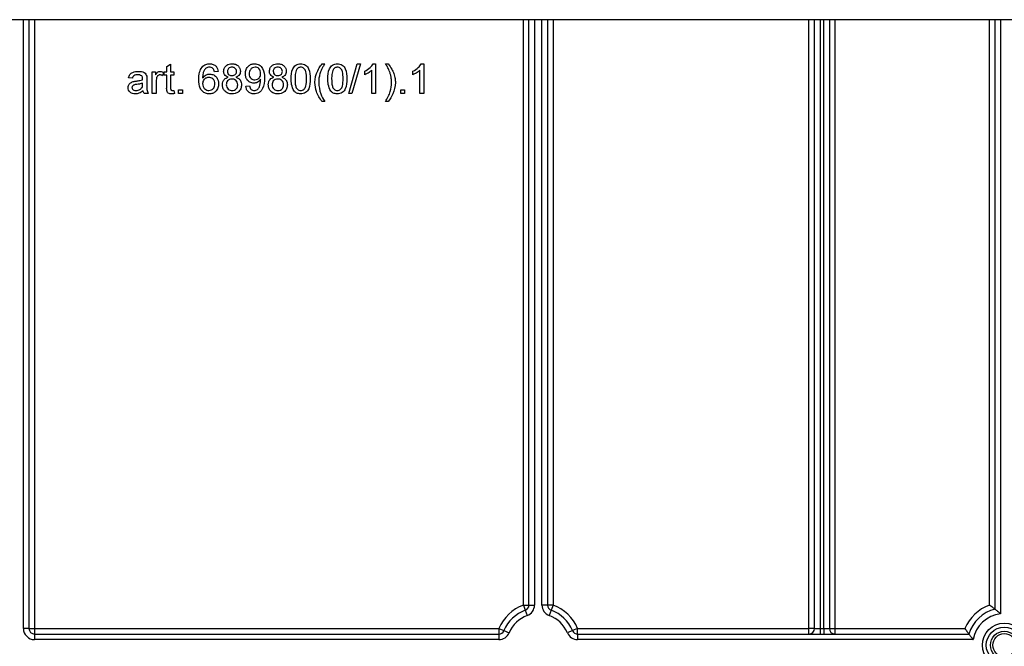
# Model space of a CAD drawing. Units: millimetres. Extents: x 7 to 419, y -29 to 291.
# Drawn here: x 109 to 135, y 232 to 248 of the extents above; entities that cross this region are included whole.
import ezdxf

# ---------------------------------------------------------------- set-up
doc = ezdxf.new("R2010")
doc.units = ezdxf.units.MM

msp = doc.modelspace()

# ---------------------------------------------------------------- linework, layer by layer
at = {"color": 7, "linetype": 'Continuous', "lineweight": 25}
for p, q in [((149.808986, 248.407935), (49.908986, 248.407935)), ((109.158986, 248.407935), (109.158986, 232.057935)), ((122.588986, 232.686128), (122.588986, 248.407935)), ((123.088986, 248.407935), (123.088986, 232.686128)), ((130.258986, 232.057935), (130.258986, 248.407935)), ((130.658986, 248.407935), (130.658986, 232.057935)), ((135.108986, 232.57618), (135.108986, 248.407935)), ((112.858601, 247.15182), (112.961165, 247.210153)), ((112.858601, 247.009512), (112.858601, 247.15182)), ((112.961165, 247.210153), (112.961165, 247.009512)), ((117.03296, 247.224897), (117.104755, 247.224897)), ((117.750909, 246.424897), (117.97655, 247.224897)), ((118.061325, 247.224897), (117.835684, 246.424897)), ((117.97655, 247.224897), (118.061325, 247.224897)), ((118.366293, 246.424897), (118.366293, 247.048294)), ((118.402832, 247.224897), (118.468857, 247.224897)), ((118.468857, 247.224897), (118.468857, 246.424897)), ((118.735524, 247.224897), (118.807319, 247.224897)), ((119.658601, 246.424897), (119.658601, 247.048294)), ((119.695139, 247.224897), (119.761165, 247.224897)), ((119.761165, 247.224897), (119.761165, 246.424897)), ((111.935524, 246.835153), (111.83296, 246.84541)), ((112.325268, 246.803903), (112.325268, 246.678743)), ((112.468857, 246.424897), (112.468857, 247.009512)), ((112.468857, 247.009512), (112.561165, 247.009512)), ((112.561165, 247.009512), (112.561165, 246.927942)), ((112.77655, 246.992365), (112.744498, 246.903422)), ((112.786806, 246.917204), (112.786806, 247.009512)), ((112.786806, 247.009512), (112.858601, 247.009512)), ((112.858601, 246.917204), (112.786806, 246.917204)), ((112.858601, 246.58916), (112.858601, 246.917204)), ((112.961165, 247.009512), (113.053473, 247.009512)), ((112.961165, 246.917204), (112.961165, 246.585474)), ((113.053473, 246.917204), (112.961165, 246.917204)), ((113.053473, 247.009512), (113.053473, 246.917204)), ((114.243216, 247.019769), (114.140652, 247.009512)), ((118.181678, 246.930345), (118.181678, 247.024897)), ((119.473986, 246.930345), (119.473986, 247.024897)), ((112.211966, 246.672012), (112.212447, 246.70182)), ((112.571422, 246.735474), (112.571422, 246.424897)), ((113.17655, 246.527461), (113.279114, 246.527461)), ((113.17655, 246.424897), (113.17655, 246.527461)), ((113.279114, 246.527461), (113.279114, 246.424897)), ((114.981678, 246.619769), (115.084242, 246.630025)), ((119.145781, 246.527461), (119.248345, 246.527461)), ((119.145781, 246.424897), (119.145781, 246.527461)), ((119.248345, 246.527461), (119.248345, 246.424897)), ((112.356037, 246.424897), (112.253473, 246.424897)), ((112.571422, 246.424897), (112.468857, 246.424897)), ((113.053473, 246.509512), (113.063729, 246.423454)), ((113.279114, 246.424897), (113.17655, 246.424897)), ((117.835684, 246.424897), (117.750909, 246.424897)), ((118.468857, 246.424897), (118.366293, 246.424897)), ((119.248345, 246.424897), (119.145781, 246.424897)), ((119.761165, 246.424897), (119.658601, 246.424897)), ((117.104755, 246.209512), (117.03296, 246.209512)), ((118.807319, 246.209512), (118.735524, 246.209512)), ((122.438986, 232.686128), (122.49116, 232.545494)), ((122.438986, 232.686128), (122.588986, 232.686128)), ((122.49116, 232.545494), (122.543333, 232.40486)), ((122.588986, 232.686128), (122.738986, 232.686128)), ((123.088986, 232.686128), (122.938986, 232.686128)), ((123.238986, 232.686128), (123.088986, 232.686128)), ((123.186812, 232.545494), (123.134638, 232.40486)), ((123.238986, 232.686128), (123.186812, 232.545494)), ((109.158986, 232.057935), (109.008986, 232.057935)), ((109.158986, 232.057935), (109.308986, 232.057935)), ((109.308986, 232.057935), (109.308986, 231.907935)), ((109.308986, 232.057935), (121.780685, 232.057935)), ((121.780685, 232.057935), (121.780685, 231.907935)), ((121.780685, 232.057935), (121.918724, 231.999239)), ((121.918724, 231.999239), (122.056764, 231.940543)), ((123.759247, 231.999239), (123.621208, 231.940543)), ((123.897286, 232.057935), (123.759247, 231.999239)), ((123.897286, 231.907935), (123.897286, 232.057935)), ((123.897286, 232.057935), (130.108986, 232.057935)), ((130.108986, 231.907935), (130.108986, 232.057935)), ((130.258986, 232.057935), (130.108986, 232.057935)), ((130.258986, 232.057935), (130.408986, 232.057935)), ((130.408986, 232.057935), (130.408986, 231.907935)), ((130.408986, 232.057935), (130.508986, 232.057935)), ((130.508986, 232.057935), (130.508986, 231.907935)), ((130.508986, 232.057935), (130.658986, 232.057935)), ((130.658986, 232.057935), (130.808986, 232.057935)), ((130.808986, 232.057935), (134.300685, 232.057935)), ((130.808986, 232.057935), (130.808986, 231.907935)), ((109.308986, 231.907935), (121.780685, 231.907935)), ((109.308986, 231.907935), (109.308986, 231.757935)), ((121.780685, 231.757935), (109.308986, 231.757935)), ((121.780685, 231.907935), (121.780685, 231.757935)), ((123.897286, 231.907935), (134.405046, 231.907935)), ((123.897286, 231.907935), (123.897286, 231.757935)), ((134.522326, 231.757935), (123.897286, 231.757935))]:
    msp.add_line(p, q, dxfattribs=at)
at = {"color": 8, "linetype": 'Continuous', "lineweight": 25}
for p, q in [((109.008986, 232.057935), (109.008986, 248.407935)), ((109.308986, 248.407935), (109.308986, 232.057935)), ((122.438986, 232.686128), (122.438986, 248.407935)), ((122.738986, 248.407935), (122.738986, 232.686128)), ((122.938986, 232.686128), (122.938986, 248.407935)), ((123.238986, 248.407935), (123.238986, 232.686128)), ((130.108986, 232.057935), (130.108986, 248.407935)), ((130.408986, 248.407935), (130.408986, 232.057935)), ((130.508986, 232.057935), (130.508986, 248.407935)), ((130.808986, 248.407935), (130.808986, 232.057935)), ((134.958986, 232.686128), (134.958986, 248.407935)), ((135.258986, 248.407935), (135.258986, 232.452032))]:
    msp.add_line(p, q, dxfattribs=at)
at = {"color": 7, "linetype": 'Continuous', "lineweight": 25}
for radius in [0.589997, 0.483931, 0.373832, 0.309782]:
    msp.add_circle((135.358986, 231.607935), radius, dxfattribs=at)
for centre, radius, start, end in [((122.838986, 231.607935), 1.15, 110.3544064, 156.9643159), ((122.838986, 231.607935), 1, 110.3544064, 156.9643159), ((122.438986, 232.686128), 0.15, 290.3544064, 0), ((122.438986, 232.686128), 0.3, 290.3544064, 0), ((123.238986, 232.686128), 0.3, 180, 249.6455936), ((123.238986, 232.686128), 0.15, 180, 249.6455936), ((122.838986, 231.607935), 1, 23.0356841, 69.6455936), ((122.838986, 231.607935), 1.15, 23.0356841, 69.6455936), ((135.358986, 231.607935), 1.15, 110.3544064, 156.9643159), ((135.358986, 231.607935), 1, 104.4775122, 162.5423969), ((122.838986, 231.607935), 0.85, 110.3544064, 156.9643159), ((122.838986, 231.607935), 0.85, 23.0356841, 69.6455936), ((135.358986, 231.607935), 0.85, 96.756327, 169.8357514), ((109.308986, 232.057935), 0.3, 180, 270), ((109.308986, 232.057935), 0.15, 180, 270), ((121.780685, 232.057935), 0.15, 270, 336.9643159), ((123.897286, 232.057935), 0.15, 203.0356841, 270), ((130.108986, 232.057935), 0.15, 270, 0), ((130.808986, 232.057935), 0.15, 180, 270), ((121.780685, 232.057935), 0.3, 270, 336.9643159), ((123.897286, 232.057935), 0.3, 203.0356841, 270)]:
    msp.add_arc(centre, radius, start, end, dxfattribs=at)
for points, knots in [([(113.720139, 246.799416), (113.721195, 246.866351), (113.723075, 246.985582), (113.781634, 247.088772), (113.807319, 247.134031)], [0, 0, 0, 0, 0.561395886, 1, 1, 1, 1]), ([(113.807319, 247.134031), (113.840188, 247.163779), (113.899053, 247.217053), (113.977599, 247.222494), (114.012287, 247.224897)], [0, 0, 0, 0, 0.558379662, 1, 1, 1, 1]), ([(113.918216, 247.108871), (113.89872, 247.089423), (113.859696, 247.050493), (113.826305, 246.955982), (113.82407, 246.885587), (113.822704, 246.842525)], [0, 0, 0, 0, 0.279358909, 0.559175926, 1, 1, 1, 1]), ([(114.005556, 247.132589), (113.988346, 247.131329), (113.957599, 247.129077), (113.930255, 247.115048), (113.918216, 247.108871)], [0, 0, 0, 0, 0.559716623, 1, 1, 1, 1]), ([(114.103633, 247.091563), (114.087546, 247.10483), (114.058769, 247.128561), (114.021841, 247.131356), (114.005556, 247.132589)], [0, 0, 0, 0, 0.559003901, 1, 1, 1, 1]), ([(114.012287, 247.224897), (114.044351, 247.222286), (114.108375, 247.217074), (114.184463, 247.164401), (114.229121, 247.093935), (114.238515, 247.044507), (114.243216, 247.019769)], [0, 0, 0, 0, 0.2800489624, 0.5591870528, 0.7793744133, 1, 1, 1, 1]), ([(114.140652, 247.009512), (114.13649, 247.026135), (114.129064, 247.055793), (114.111398, 247.080642), (114.103633, 247.091563)], [0, 0, 0, 0, 0.560487713, 1, 1, 1, 1]), ([(114.386806, 247.023134), (114.390809, 247.054844), (114.398817, 247.11828), (114.461933, 247.185839), (114.536509, 247.220544), (114.58626, 247.223445), (114.611165, 247.224897)], [0, 0, 0, 0, 0.279271287, 0.558675577, 0.779073897, 1, 1, 1, 1]), ([(114.612447, 247.132589), (114.595029, 247.131489), (114.560278, 247.129296), (114.518673, 247.101562), (114.493528, 247.063532), (114.490756, 247.036279), (114.48937, 247.022653)], [0, 0, 0, 0, 0.280365213, 0.559366547, 0.779701235, 1, 1, 1, 1]), ([(114.611165, 247.224897), (114.643287, 247.222432), (114.707415, 247.217511), (114.783356, 247.165608), (114.830785, 247.096108), (114.835654, 247.045751), (114.838088, 247.02057)], [0, 0, 0, 0, 0.280348324, 0.559692492, 0.779820923, 1, 1, 1, 1]), ([(114.735524, 247.017845), (114.733468, 247.035569), (114.729357, 247.071001), (114.69594, 247.110462), (114.654154, 247.130186), (114.62636, 247.131787), (114.612447, 247.132589)], [0, 0, 0, 0, 0.2796927147, 0.5591451632, 0.7793167106, 1, 1, 1, 1]), ([(114.971422, 246.959352), (114.974412, 246.997456), (114.980382, 247.073519), (115.043109, 247.163197), (115.127014, 247.217097), (115.186736, 247.222296), (115.216614, 247.224897)], [0, 0, 0, 0, 0.280325327, 0.559593199, 0.779671739, 1, 1, 1, 1]), ([(115.232319, 247.132589), (115.207158, 247.129495), (115.156826, 247.123305), (115.104531, 247.071964), (115.077439, 247.012976), (115.075137, 246.973606), (115.073986, 246.953903)], [0, 0, 0, 0, 0.279251479, 0.558619557, 0.779108746, 1, 1, 1, 1]), ([(115.216614, 247.224897), (115.26075, 247.218285), (115.349024, 247.20506), (115.477035, 247.067118), (115.481359, 246.931506), (115.484242, 246.841083)], [0, 0, 0, 0, 0.24992977, 0.499871336, 1, 1, 1, 1]), ([(115.381678, 246.961595), (115.380143, 246.985592), (115.377079, 247.033476), (115.341338, 247.092391), (115.288857, 247.12781), (115.251177, 247.130995), (115.232319, 247.132589)], [0, 0, 0, 0, 0.280636745, 0.560008783, 0.779799288, 1, 1, 1, 1]), ([(115.617575, 247.023134), (115.621578, 247.054844), (115.629586, 247.11828), (115.692702, 247.185839), (115.767278, 247.220544), (115.817029, 247.223445), (115.841934, 247.224897)], [0, 0, 0, 0, 0.279271287, 0.558675577, 0.779073897, 1, 1, 1, 1]), ([(115.843216, 247.132589), (115.825799, 247.131489), (115.791048, 247.129296), (115.749443, 247.101562), (115.724297, 247.063532), (115.721525, 247.036279), (115.720139, 247.022653)], [0, 0, 0, 0, 0.280365213, 0.559366547, 0.779701235, 1, 1, 1, 1]), ([(115.841934, 247.224897), (115.874056, 247.222432), (115.938184, 247.217511), (116.014126, 247.165608), (116.061555, 247.096108), (116.066423, 247.045751), (116.068857, 247.02057)], [0, 0, 0, 0, 0.280348324, 0.559692492, 0.779820923, 1, 1, 1, 1]), ([(115.966293, 247.017845), (115.964237, 247.035569), (115.960126, 247.071001), (115.926709, 247.110462), (115.884923, 247.130186), (115.857129, 247.131787), (115.843216, 247.132589)], [0, 0, 0, 0, 0.279692715, 0.559145163, 0.779316711, 1, 1, 1, 1]), ([(116.202191, 246.819448), (116.20524, 246.911753), (116.209056, 247.027242), (116.276951, 247.146173), (116.326959, 247.193433), (116.390653, 247.220878), (116.435937, 247.223556), (116.458601, 247.224897)], [0, 0, 0, 0, 0.499148903, 0.624522412, 0.749596934, 0.874674287, 1, 1, 1, 1]), ([(116.351069, 247.077781), (116.334393, 247.031121), (116.304511, 246.947509), (116.30468, 246.85892), (116.304755, 246.819769)], [0, 0, 0, 0, 0.558058794, 1, 1, 1, 1]), ([(116.457479, 247.132589), (116.44587, 247.131831), (116.422659, 247.130314), (116.383592, 247.113725), (116.363398, 247.091407), (116.351069, 247.077781)], [0, 0, 0, 0, 0.2804532367, 0.5606884758, 1, 1, 1, 1]), ([(116.612447, 246.819769), (116.611723, 246.885359), (116.610818, 246.967359), (116.578625, 247.060625), (116.54805, 247.099369), (116.506591, 247.127959), (116.47385, 247.131046), (116.457479, 247.132589)], [0, 0, 0, 0, 0.500351901, 0.625529182, 0.750516242, 0.875255257, 1, 1, 1, 1]), ([(116.458601, 247.224897), (116.481258, 247.223438), (116.526553, 247.22052), (116.590136, 247.193337), (116.641312, 247.146953), (116.704473, 247.025358), (116.710331, 246.910907), (116.715011, 246.819448)], [0, 0, 0, 0, 0.125373348, 0.2506437386, 0.375697515, 0.5011131747, 1, 1, 1, 1]), ([(116.880396, 246.958711), (116.903432, 247.011557), (116.944585, 247.105965), (117.005947, 247.188543), (117.03296, 247.224897)], [0, 0, 0, 0, 0.559770402, 1, 1, 1, 1]), ([(117.016934, 247.068006), (117.005112, 247.040293), (116.984, 246.990803), (116.970257, 246.938804), (116.96421, 246.915922)], [0, 0, 0, 0, 0.559949216, 1, 1, 1, 1]), ([(117.104755, 247.224897), (117.087375, 247.196156), (117.056341, 247.144838), (117.028974, 247.091481), (117.016934, 247.068006)], [0, 0, 0, 0, 0.560046372, 1, 1, 1, 1]), ([(117.186806, 246.819448), (117.189856, 246.911753), (117.193671, 247.027242), (117.261566, 247.146173), (117.311575, 247.193433), (117.375269, 247.220878), (117.420552, 247.223556), (117.443216, 247.224897)], [0, 0, 0, 0, 0.499148903, 0.624522412, 0.749596934, 0.874674287, 1, 1, 1, 1]), ([(117.335684, 247.077781), (117.319008, 247.031121), (117.289126, 246.947509), (117.289295, 246.85892), (117.28937, 246.819769)], [0, 0, 0, 0, 0.558058794, 1, 1, 1, 1]), ([(117.442095, 247.132589), (117.430485, 247.131831), (117.407275, 247.130314), (117.368207, 247.113725), (117.348013, 247.091407), (117.335684, 247.077781)], [0, 0, 0, 0, 0.280453237, 0.560688476, 1, 1, 1, 1]), ([(117.597063, 246.819769), (117.596338, 246.885359), (117.595433, 246.967359), (117.56324, 247.060625), (117.532665, 247.099369), (117.491206, 247.127959), (117.458465, 247.131046), (117.442095, 247.132589)], [0, 0, 0, 0, 0.500351901, 0.625529182, 0.750516242, 0.875255257, 1, 1, 1, 1]), ([(117.443216, 247.224897), (117.465873, 247.223438), (117.511168, 247.22052), (117.574751, 247.193337), (117.625927, 247.146953), (117.689089, 247.025358), (117.694946, 246.910907), (117.699627, 246.819448)], [0, 0, 0, 0, 0.125373348, 0.250643739, 0.375697515, 0.501113175, 1, 1, 1, 1]), ([(118.181678, 247.024897), (118.23159, 247.053105), (118.32065, 247.103439), (118.377738, 247.18781), (118.402832, 247.224897)], [0, 0, 0, 0, 0.560427428, 1, 1, 1, 1]), ([(118.366293, 247.048294), (118.334592, 247.021899), (118.27795, 246.974737), (118.211109, 246.943916), (118.181678, 246.930345)], [0, 0, 0, 0, 0.559685873, 1, 1, 1, 1]), ([(118.823825, 247.066403), (118.808306, 247.096523), (118.780588, 247.150316), (118.749295, 247.202105), (118.735524, 247.224897)], [0, 0, 0, 0, 0.5599185936, 1, 1, 1, 1]), ([(118.807319, 247.224897), (118.841386, 247.178342), (118.90222, 247.09521), (118.942264, 247.000419), (118.959883, 246.958711)], [0, 0, 0, 0, 0.560006996, 1, 1, 1, 1]), ([(118.876069, 246.91432), (118.868343, 246.943416), (118.854546, 246.995378), (118.833213, 247.0447), (118.823825, 247.066403)], [0, 0, 0, 0, 0.5599674207, 1, 1, 1, 1]), ([(119.473986, 247.024897), (119.523897, 247.053105), (119.612958, 247.103439), (119.670045, 247.18781), (119.695139, 247.224897)], [0, 0, 0, 0, 0.560427428, 1, 1, 1, 1]), ([(119.658601, 247.048294), (119.6269, 247.021899), (119.570258, 246.974737), (119.503417, 246.943916), (119.473986, 246.930345)], [0, 0, 0, 0, 0.5596858729, 1, 1, 1, 1]), ([(111.83296, 246.84541), (111.842361, 246.877226), (111.861111, 246.940681), (111.962311, 247.011552), (112.046378, 247.016648), (112.097864, 247.019769)], [0, 0, 0, 0, 0.2804297491, 0.5593032445, 1, 1, 1, 1]), ([(112.079434, 246.927461), (112.061942, 246.926911), (112.027079, 246.925816), (111.978633, 246.910421), (111.948996, 246.874276), (111.94002, 246.848209), (111.935524, 246.835153)], [0, 0, 0, 0, 0.280854676, 0.559750853, 0.779499639, 1, 1, 1, 1]), ([(112.042896, 246.760474), (112.074926, 246.764516), (112.132104, 246.771732), (112.187571, 246.787286), (112.211966, 246.794128)], [0, 0, 0, 0, 0.56018496, 1, 1, 1, 1]), ([(112.186005, 246.896531), (112.16751, 246.907202), (112.134357, 246.926329), (112.096273, 246.927114), (112.079434, 246.927461)], [0, 0, 0, 0, 0.557870588, 1, 1, 1, 1]), ([(112.097864, 247.019769), (112.15131, 247.016912), (112.225776, 247.012932), (112.30241, 246.951683), (112.314329, 246.911629), (112.3203, 246.891563)], [0, 0, 0, 0, 0.559253086, 0.779195067, 1, 1, 1, 1]), ([(112.212447, 246.818006), (112.212097, 246.834404), (112.211474, 246.863588), (112.193764, 246.886496), (112.186005, 246.896531)], [0, 0, 0, 0, 0.561902663, 1, 1, 1, 1]), ([(112.211966, 246.794128), (112.212052, 246.798585), (112.212204, 246.806545), (112.212373, 246.814504), (112.212447, 246.818006)], [0, 0, 0, 0, 0.560023492, 1, 1, 1, 1]), ([(112.3203, 246.891563), (112.322074, 246.87525), (112.325245, 246.846109), (112.325261, 246.816803), (112.325268, 246.803903)], [0, 0, 0, 0, 0.559817407, 1, 1, 1, 1]), ([(112.561165, 246.927942), (112.576507, 246.95401), (112.597885, 246.990335), (112.645558, 247.016655), (112.668889, 247.018731), (112.680556, 247.019769)], [0, 0, 0, 0, 0.559599117, 0.779771681, 1, 1, 1, 1]), ([(112.587287, 246.852621), (112.582078, 246.831043), (112.572775, 246.792503), (112.571835, 246.752902), (112.571422, 246.735474)], [0, 0, 0, 0, 0.559887733, 1, 1, 1, 1]), ([(112.67655, 246.927461), (112.664891, 246.926032), (112.64156, 246.923174), (112.606436, 246.897513), (112.594543, 246.869632), (112.587287, 246.852621)], [0, 0, 0, 0, 0.280305058, 0.560910631, 1, 1, 1, 1]), ([(112.744498, 246.903422), (112.732796, 246.910873), (112.711903, 246.924176), (112.68735, 246.926457), (112.67655, 246.927461)], [0, 0, 0, 0, 0.560115705, 1, 1, 1, 1]), ([(112.680556, 247.019769), (112.699454, 247.017948), (112.733228, 247.014693), (112.763303, 246.999192), (112.77655, 246.992365)], [0, 0, 0, 0, 0.559546161, 1, 1, 1, 1]), ([(114.000588, 246.41464), (113.966885, 246.417637), (113.899532, 246.423627), (113.811984, 246.480017), (113.727704, 246.6033), (113.723259, 246.718527), (113.720139, 246.799416)], [0, 0, 0, 0, 0.186919128, 0.373549485, 0.560232328, 1, 1, 1, 1]), ([(113.822704, 246.842525), (113.852025, 246.875804), (113.904512, 246.935376), (113.98262, 246.944116), (114.017095, 246.947974)], [0, 0, 0, 0, 0.558625082, 1, 1, 1, 1]), ([(113.988729, 246.855666), (113.964161, 246.853019), (113.915037, 246.847725), (113.858998, 246.804127), (113.82681, 246.748433), (113.824073, 246.709787), (113.822704, 246.690442)], [0, 0, 0, 0, 0.27973982, 0.559338727, 0.779411565, 1, 1, 1, 1]), ([(114.150909, 246.685153), (114.149139, 246.710156), (114.145608, 246.760023), (114.104859, 246.81993), (114.047521, 246.851822), (114.008348, 246.854383), (113.988729, 246.855666)], [0, 0, 0, 0, 0.28045582, 0.559363732, 0.779311169, 1, 1, 1, 1]), ([(114.017095, 246.947974), (114.0538, 246.943067), (114.127282, 246.933244), (114.205561, 246.860517), (114.247814, 246.774951), (114.251585, 246.717243), (114.253473, 246.688358)], [0, 0, 0, 0, 0.279140692, 0.558814691, 0.779170346, 1, 1, 1, 1]), ([(114.356037, 246.660474), (114.357869, 246.686278), (114.361528, 246.737803), (114.398222, 246.801907), (114.450208, 246.844494), (114.488699, 246.85728), (114.50796, 246.863679)], [0, 0, 0, 0, 0.280186753, 0.55946923, 0.779548127, 1, 1, 1, 1]), ([(114.50796, 246.863679), (114.489321, 246.871461), (114.452108, 246.886999), (114.411369, 246.927603), (114.389816, 246.975633), (114.38781, 247.007294), (114.386806, 247.023134)], [0, 0, 0, 0, 0.280309723, 0.559637434, 0.779690699, 1, 1, 1, 1]), ([(114.610204, 246.81464), (114.587416, 246.812763), (114.541942, 246.809018), (114.490612, 246.76774), (114.462497, 246.715781), (114.459901, 246.680201), (114.458601, 246.662397)], [0, 0, 0, 0, 0.280110928, 0.558975838, 0.779306506, 1, 1, 1, 1]), ([(114.48937, 247.022653), (114.49117, 247.004645), (114.494764, 246.968693), (114.528287, 246.928121), (114.571114, 246.909009), (114.599296, 246.907636), (114.613409, 246.906948)], [0, 0, 0, 0, 0.279935607, 0.55884468, 0.779074984, 1, 1, 1, 1]), ([(114.766293, 246.659192), (114.764086, 246.682453), (114.759676, 246.728925), (114.718546, 246.782411), (114.664922, 246.811019), (114.62846, 246.813432), (114.610204, 246.81464)], [0, 0, 0, 0, 0.279970099, 0.55931561, 0.779349178, 1, 1, 1, 1]), ([(114.613409, 246.906948), (114.630887, 246.908012), (114.665736, 246.910133), (114.70752, 246.938102), (114.731899, 246.976809), (114.734316, 247.004164), (114.735524, 247.017845)], [0, 0, 0, 0, 0.2804780089, 0.5592592147, 0.7795763211, 1, 1, 1, 1]), ([(114.838088, 247.02057), (114.836357, 247.000861), (114.832897, 246.961471), (114.794219, 246.899151), (114.747822, 246.877125), (114.719498, 246.863679)], [0, 0, 0, 0, 0.280612466, 0.560832583, 1, 1, 1, 1]), ([(114.719498, 246.863679), (114.743204, 246.853928), (114.790559, 246.83445), (114.855094, 246.764483), (114.863645, 246.698175), (114.868857, 246.657749)], [0, 0, 0, 0, 0.281226092, 0.561787464, 1, 1, 1, 1]), ([(115.198505, 246.70182), (115.162548, 246.706761), (115.090574, 246.71665), (115.015182, 246.789718), (114.976374, 246.874561), (114.973074, 246.931068), (114.971422, 246.959352)], [0, 0, 0, 0, 0.279045781, 0.558553924, 0.779039264, 1, 1, 1, 1]), ([(115.073986, 246.953903), (115.076024, 246.93031), (115.080093, 246.883204), (115.120347, 246.828047), (115.174249, 246.797913), (115.211236, 246.79539), (115.229755, 246.794128)], [0, 0, 0, 0, 0.280187548, 0.559399677, 0.779396843, 1, 1, 1, 1]), ([(115.381678, 246.806307), (115.35444, 246.773823), (115.305724, 246.715724), (115.231313, 246.706074), (115.198505, 246.70182)], [0, 0, 0, 0, 0.559107289, 1, 1, 1, 1]), ([(115.484242, 246.841083), (115.480726, 246.74258), (115.476326, 246.619296), (115.397391, 246.496732), (115.342084, 246.44936), (115.274954, 246.419392), (115.226772, 246.416225), (115.202672, 246.41464)], [0, 0, 0, 0, 0.498580548, 0.624014372, 0.749326746, 0.874610703, 1, 1, 1, 1]), ([(115.20796, 246.506948), (115.223377, 246.508115), (115.254197, 246.510447), (115.296362, 246.531295), (115.330315, 246.563649), (115.369651, 246.648103), (115.376602, 246.725156), (115.382159, 246.786756)], [0, 0, 0, 0, 0.125207326, 0.250310019, 0.375338628, 0.500620147, 1, 1, 1, 1]), ([(115.229755, 246.794128), (115.253672, 246.796769), (115.301474, 246.802047), (115.353691, 246.848571), (115.378535, 246.905438), (115.380629, 246.942858), (115.381678, 246.961595)], [0, 0, 0, 0, 0.279526966, 0.558694642, 0.779027886, 1, 1, 1, 1]), ([(115.382159, 246.786756), (115.382091, 246.790406), (115.381969, 246.796924), (115.381767, 246.80344), (115.381678, 246.806307)], [0, 0, 0, 0, 0.5599975499, 1, 1, 1, 1]), ([(115.586806, 246.660474), (115.588638, 246.686278), (115.592297, 246.737803), (115.628991, 246.801907), (115.680978, 246.844494), (115.719468, 246.85728), (115.738729, 246.863679)], [0, 0, 0, 0, 0.2801867526, 0.5594692295, 0.779548127, 1, 1, 1, 1]), ([(115.738729, 246.863679), (115.72009, 246.871461), (115.682878, 246.886999), (115.642138, 246.927603), (115.620585, 246.975633), (115.618579, 247.007294), (115.617575, 247.023134)], [0, 0, 0, 0, 0.280309723, 0.559637434, 0.779690699, 1, 1, 1, 1]), ([(115.840973, 246.81464), (115.818185, 246.812763), (115.772712, 246.809018), (115.721381, 246.76774), (115.693267, 246.715781), (115.69067, 246.680201), (115.68937, 246.662397)], [0, 0, 0, 0, 0.280110928, 0.558975838, 0.779306506, 1, 1, 1, 1]), ([(115.720139, 247.022653), (115.721939, 247.004645), (115.725533, 246.968693), (115.759056, 246.928121), (115.801884, 246.909009), (115.830065, 246.907636), (115.844178, 246.906948)], [0, 0, 0, 0, 0.2799356067, 0.5588446798, 0.7790749837, 1, 1, 1, 1]), ([(115.997063, 246.659192), (115.994855, 246.682453), (115.990445, 246.728925), (115.949315, 246.782411), (115.895692, 246.811019), (115.859229, 246.813432), (115.840973, 246.81464)], [0, 0, 0, 0, 0.279970099, 0.55931561, 0.779349178, 1, 1, 1, 1]), ([(115.844178, 246.906948), (115.861656, 246.908012), (115.896506, 246.910133), (115.938289, 246.938102), (115.962668, 246.976809), (115.965085, 247.004164), (115.966293, 247.017845)], [0, 0, 0, 0, 0.280478009, 0.559259215, 0.779576321, 1, 1, 1, 1]), ([(116.068857, 247.02057), (116.067126, 247.000861), (116.063666, 246.961471), (116.024988, 246.899151), (115.978591, 246.877125), (115.950268, 246.863679)], [0, 0, 0, 0, 0.280612466, 0.560832583, 1, 1, 1, 1]), ([(115.950268, 246.863679), (115.973973, 246.853928), (116.021329, 246.83445), (116.085863, 246.764483), (116.094414, 246.698175), (116.099627, 246.657749)], [0, 0, 0, 0, 0.281226092, 0.561787464, 1, 1, 1, 1]), ([(116.279915, 246.491724), (116.252636, 246.549864), (116.203748, 246.654062), (116.202668, 246.768752), (116.202191, 246.819448)], [0, 0, 0, 0, 0.557973336, 1, 1, 1, 1]), ([(116.304755, 246.819769), (116.305583, 246.754466), (116.306619, 246.672822), (116.337706, 246.579274), (116.368872, 246.541181), (116.409607, 246.511957), (116.442273, 246.508618), (116.458601, 246.506948)], [0, 0, 0, 0, 0.500362886, 0.625567653, 0.750538342, 0.875303617, 1, 1, 1, 1]), ([(116.458601, 246.506948), (116.474893, 246.5087), (116.50749, 246.512205), (116.54842, 246.541099), (116.579307, 246.579421), (116.610676, 246.672769), (116.61166, 246.754441), (116.612447, 246.819769)], [0, 0, 0, 0, 0.124656308, 0.2494203265, 0.3743873863, 0.4995904975, 1, 1, 1, 1]), ([(116.715011, 246.819448), (116.711864, 246.727252), (116.707925, 246.611903), (116.64023, 246.493015), (116.590252, 246.445762), (116.5265, 246.418551), (116.481248, 246.415945), (116.458601, 246.41464)], [0, 0, 0, 0, 0.4991146967, 0.6244582443, 0.7495537832, 0.8746582017, 1, 1, 1, 1]), ([(116.838088, 246.717685), (116.84022, 246.763741), (116.844028, 246.846004), (116.869281, 246.924265), (116.880396, 246.958711)], [0, 0, 0, 0, 0.559867099, 1, 1, 1, 1]), ([(116.96421, 246.915922), (116.956673, 246.87918), (116.943213, 246.813566), (116.941435, 246.74665), (116.940652, 246.717204)], [0, 0, 0, 0, 0.559966592, 1, 1, 1, 1]), ([(117.264531, 246.491724), (117.237252, 246.549864), (117.188363, 246.654062), (117.187283, 246.768752), (117.186806, 246.819448)], [0, 0, 0, 0, 0.557973336, 1, 1, 1, 1]), ([(117.28937, 246.819769), (117.290199, 246.754466), (117.291234, 246.672822), (117.322321, 246.579274), (117.353487, 246.541181), (117.394222, 246.511957), (117.426888, 246.508618), (117.443216, 246.506948)], [0, 0, 0, 0, 0.500362886, 0.625567653, 0.750538342, 0.875303617, 1, 1, 1, 1]), ([(117.443216, 246.506948), (117.459508, 246.5087), (117.492105, 246.512205), (117.533036, 246.541099), (117.563922, 246.579421), (117.595291, 246.672769), (117.596275, 246.754441), (117.597063, 246.819769)], [0, 0, 0, 0, 0.124656308, 0.2494203265, 0.3743873863, 0.4995904975, 1, 1, 1, 1]), ([(117.699627, 246.819448), (117.696479, 246.727252), (117.692541, 246.611903), (117.624845, 246.493015), (117.574868, 246.445762), (117.511116, 246.418551), (117.465864, 246.415945), (117.443216, 246.41464)], [0, 0, 0, 0, 0.499114697, 0.624458244, 0.749553783, 0.874658202, 1, 1, 1, 1]), ([(118.899627, 246.717204), (118.898352, 246.75439), (118.896075, 246.820802), (118.882183, 246.885742), (118.876069, 246.91432)], [0, 0, 0, 0, 0.559930394, 1, 1, 1, 1]), ([(118.959883, 246.958711), (118.97354, 246.914682), (118.997935, 246.836034), (119.00089, 246.753858), (119.002191, 246.717685)], [0, 0, 0, 0, 0.559823137, 1, 1, 1, 1]), ([(111.822704, 246.579865), (111.82494, 246.601446), (111.829412, 246.644613), (111.874361, 246.711686), (111.92668, 246.73283), (111.958601, 246.74573)], [0, 0, 0, 0, 0.280457969, 0.560982986, 1, 1, 1, 1]), ([(112.01405, 246.41464), (111.98728, 246.41617), (111.933924, 246.41922), (111.867534, 246.458098), (111.828182, 246.516817), (111.824531, 246.558839), (111.822704, 246.579865)], [0, 0, 0, 0, 0.280815454, 0.55969018, 0.779695797, 1, 1, 1, 1]), ([(112.05812, 246.669929), (112.028884, 246.666844), (111.992339, 246.662988), (111.953575, 246.642371), (111.937982, 246.626915), (111.927336, 246.607399), (111.925957, 246.592889), (111.925268, 246.585634)], [0, 0, 0, 0, 0.500279797, 0.62532631, 0.750269323, 0.875147012, 1, 1, 1, 1]), ([(111.925268, 246.585634), (111.926356, 246.576047), (111.928533, 246.556855), (111.946641, 246.533329), (111.981921, 246.510281), (112.014559, 246.508322), (112.037447, 246.506948)], [0, 0, 0, 0, 0.186564699, 0.373467209, 0.560613359, 1, 1, 1, 1]), ([(111.958601, 246.74573), (111.974215, 246.749176), (112.002101, 246.75533), (112.030429, 246.758902), (112.042896, 246.760474)], [0, 0, 0, 0, 0.559918418, 1, 1, 1, 1]), ([(112.037447, 246.506948), (112.073541, 246.51141), (112.138023, 246.51938), (112.178793, 246.569054), (112.196742, 246.590922)], [0, 0, 0, 0, 0.559758101, 1, 1, 1, 1]), ([(112.212447, 246.70182), (112.184055, 246.693861), (112.133332, 246.679644), (112.08111, 246.672898), (112.05812, 246.669929)], [0, 0, 0, 0, 0.5597596626, 1, 1, 1, 1]), ([(112.196742, 246.590922), (112.202036, 246.605604), (112.211507, 246.631869), (112.211826, 246.659727), (112.211966, 246.672012)], [0, 0, 0, 0, 0.558994597, 1, 1, 1, 1]), ([(112.325268, 246.678743), (112.323344, 246.630189), (112.31992, 246.543723), (112.345028, 246.461117), (112.356037, 246.424897)], [0, 0, 0, 0, 0.561532042, 1, 1, 1, 1]), ([(112.991454, 246.41464), (112.975323, 246.415221), (112.943151, 246.416378), (112.896891, 246.435011), (112.85265, 246.493647), (112.856143, 246.549714), (112.858601, 246.58916)], [0, 0, 0, 0, 0.187432737, 0.373821106, 0.559462205, 1, 1, 1, 1]), ([(112.961165, 246.585474), (112.95987, 246.566207), (112.958249, 246.542094), (112.974163, 246.518811), (112.989683, 246.507935), (113.003827, 246.507343), (113.013248, 246.506948)], [0, 0, 0, 0, 0.499595733, 0.625238563, 0.7503541, 1, 1, 1, 1]), ([(113.822704, 246.690442), (113.825706, 246.664407), (113.831706, 246.612374), (113.872952, 246.549591), (113.930996, 246.512213), (113.972144, 246.508704), (113.992736, 246.506948)], [0, 0, 0, 0, 0.280081604, 0.559769842, 0.77968835, 1, 1, 1, 1]), ([(113.992736, 246.506948), (114.017962, 246.509813), (114.068377, 246.51554), (114.122024, 246.566095), (114.147651, 246.626005), (114.149822, 246.665419), (114.150909, 246.685153)], [0, 0, 0, 0, 0.279488847, 0.558551041, 0.778978053, 1, 1, 1, 1]), ([(114.253473, 246.688358), (114.249457, 246.649416), (114.241437, 246.571627), (114.179554, 246.477837), (114.092593, 246.422856), (114.031268, 246.41738), (114.000588, 246.41464)], [0, 0, 0, 0, 0.280229936, 0.559760604, 0.779759442, 1, 1, 1, 1]), ([(114.612447, 246.41464), (114.574991, 246.417841), (114.500204, 246.424233), (114.413778, 246.488774), (114.363306, 246.572452), (114.358461, 246.63112), (114.356037, 246.660474)], [0, 0, 0, 0, 0.2801306, 0.559335223, 0.779522593, 1, 1, 1, 1]), ([(114.458601, 246.662397), (114.460671, 246.639233), (114.464792, 246.59312), (114.504467, 246.538341), (114.559026, 246.512128), (114.595169, 246.508675), (114.613248, 246.506948)], [0, 0, 0, 0, 0.280552464, 0.558516264, 0.779169619, 1, 1, 1, 1]), ([(114.868857, 246.657749), (114.864575, 246.620617), (114.856011, 246.546358), (114.78578, 246.464607), (114.699916, 246.420205), (114.641626, 246.416497), (114.612447, 246.41464)], [0, 0, 0, 0, 0.279532205, 0.559025019, 0.779260925, 1, 1, 1, 1]), ([(114.613248, 246.506948), (114.636162, 246.50875), (114.681883, 246.512344), (114.734247, 246.553043), (114.762384, 246.605505), (114.764989, 246.641284), (114.766293, 246.659192)], [0, 0, 0, 0, 0.280192493, 0.559073399, 0.779305237, 1, 1, 1, 1]), ([(115.202672, 246.41464), (115.17127, 246.4173), (115.108575, 246.422612), (115.035549, 246.476745), (114.994579, 246.547103), (114.985981, 246.595529), (114.981678, 246.619769)], [0, 0, 0, 0, 0.279962601, 0.558964826, 0.77924229, 1, 1, 1, 1]), ([(115.084242, 246.630025), (115.088055, 246.612395), (115.095658, 246.577238), (115.123783, 246.533701), (115.165426, 246.510204), (115.193773, 246.508034), (115.20796, 246.506948)], [0, 0, 0, 0, 0.2807276069, 0.5598100543, 0.7797040237, 1, 1, 1, 1]), ([(115.843216, 246.41464), (115.805761, 246.417841), (115.730973, 246.424233), (115.644547, 246.488774), (115.594075, 246.572452), (115.58923, 246.63112), (115.586806, 246.660474)], [0, 0, 0, 0, 0.2801306, 0.559335223, 0.779522593, 1, 1, 1, 1]), ([(115.68937, 246.662397), (115.69144, 246.639233), (115.695561, 246.59312), (115.735236, 246.538341), (115.789795, 246.512128), (115.825939, 246.508675), (115.844018, 246.506948)], [0, 0, 0, 0, 0.280552464, 0.558516264, 0.779169619, 1, 1, 1, 1]), ([(116.099627, 246.657749), (116.095344, 246.620617), (116.08678, 246.546358), (116.016549, 246.464607), (115.930685, 246.420205), (115.872395, 246.416497), (115.843216, 246.41464)], [0, 0, 0, 0, 0.279532205, 0.559025019, 0.779260925, 1, 1, 1, 1]), ([(115.844018, 246.506948), (115.866932, 246.50875), (115.912652, 246.512344), (115.965016, 246.553043), (115.993153, 246.605505), (115.995759, 246.641284), (115.997063, 246.659192)], [0, 0, 0, 0, 0.280192493, 0.559073399, 0.779305237, 1, 1, 1, 1]), ([(117.03296, 246.209512), (116.9728, 246.295841), (116.865398, 246.449959), (116.846431, 246.635899), (116.838088, 246.717685)], [0, 0, 0, 0, 0.560145612, 1, 1, 1, 1]), ([(116.940652, 246.717204), (116.951646, 246.615876), (116.971308, 246.434655), (117.063924, 246.278399), (117.104755, 246.209512)], [0, 0, 0, 0, 0.559137932, 1, 1, 1, 1]), ([(118.735524, 246.209512), (118.786444, 246.298124), (118.877369, 246.456352), (118.892826, 246.637502), (118.899627, 246.717204)], [0, 0, 0, 0, 0.560023905, 1, 1, 1, 1]), ([(119.002191, 246.717685), (118.988248, 246.613973), (118.963292, 246.428346), (118.855074, 246.276514), (118.807319, 246.209512)], [0, 0, 0, 0, 0.558712901, 1, 1, 1, 1]), ([(112.222704, 246.496692), (112.187705, 246.470623), (112.125204, 246.424068), (112.048015, 246.417521), (112.01405, 246.41464)], [0, 0, 0, 0, 0.559971423, 1, 1, 1, 1]), ([(112.253473, 246.424897), (112.245329, 246.437303), (112.230779, 246.459469), (112.225172, 246.485313), (112.222704, 246.496692)], [0, 0, 0, 0, 0.559697276, 1, 1, 1, 1]), ([(113.063729, 246.423454), (113.050354, 246.420783), (113.026474, 246.416015), (113.002153, 246.41506), (112.991454, 246.41464)], [0, 0, 0, 0, 0.560078295, 1, 1, 1, 1]), ([(113.013248, 246.506948), (113.020773, 246.507178), (113.034211, 246.507589), (113.047587, 246.508924), (113.053473, 246.509512)], [0, 0, 0, 0, 0.55996521, 1, 1, 1, 1]), ([(116.458601, 246.41464), (116.420114, 246.417946), (116.351353, 246.423852), (116.301753, 246.470976), (116.279915, 246.491724)], [0, 0, 0, 0, 0.559715722, 1, 1, 1, 1]), ([(117.443216, 246.41464), (117.40473, 246.417946), (117.335968, 246.423852), (117.286368, 246.470976), (117.264531, 246.491724)], [0, 0, 0, 0, 0.559715722, 1, 1, 1, 1]), ([(134.958986, 232.686128), (134.959295, 232.685912), (134.961909, 232.684094), (134.982623, 232.669644), (135.017942, 232.644497), (135.058615, 232.614543), (135.086841, 232.593236), (135.105312, 232.579033), (135.10776, 232.577132), (135.108986, 232.57618)], [0, 0, 0, 0, 0.004296803, 0.036279857, 0.287871511, 0.498835085, 0.674332361, 0.836888397, 1, 1, 1, 1]), ([(135.108986, 232.57618), (135.110191, 232.575249), (135.112599, 232.573388), (135.130735, 232.559237), (135.160491, 232.535576), (135.204586, 232.49942), (135.240334, 232.4686), (135.258712, 232.452275), (135.258986, 232.452032)], [0, 0, 0, 0, 0.157011161, 0.313550142, 0.48095871, 0.728203116, 0.995948567, 1, 1, 1, 1]), ([(134.300685, 232.057935), (134.300895, 232.057617), (134.314113, 232.037637), (134.337992, 232.002243), (134.367765, 231.959595), (134.38846, 231.930666), (134.40228, 231.911695), (134.404123, 231.909189), (134.405046, 231.907935)], [0, 0, 0, 0, 0.004382352, 0.27582489, 0.487978365, 0.666800437, 0.833138653, 1, 1, 1, 1]), ([(134.405046, 231.907935), (134.405951, 231.906699), (134.407758, 231.90423), (134.421547, 231.885573), (134.442694, 231.857496), (134.473286, 231.817964), (134.501334, 231.783162), (134.518696, 231.762274), (134.522089, 231.758217), (134.522326, 231.757935)], [0, 0, 0, 0, 0.161144889, 0.321842972, 0.493111379, 0.695641761, 0.940751629, 0.995877644, 1, 1, 1, 1])]:
    msp.add_open_spline(points, degree=3, knots=knots, dxfattribs=at)

doc.saveas('drawing.dxf')
